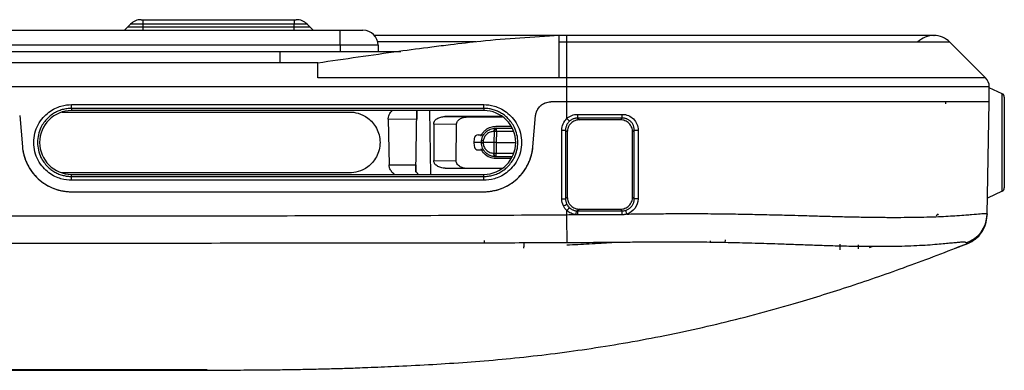
# Model space of a CAD drawing. Units: inches. Extents: x 0.3 to 16.7, y 0.1 to 10.9.
# Drawn here: x 4.7 to 5.5, y 2.3 to 2.6 of the extents above; entities that cross this region are included whole.
import ezdxf

# ---------------------------------------------------------------- set-up
doc = ezdxf.new("R2010")
doc.units = ezdxf.units.IN
doc.header["$MEASUREMENT"] = 0

msp = doc.modelspace()

# ---------------------------------------------------------------- linework, layer by layer
at = {"color": 7, "linetype": 'Continuous', "lineweight": 25}
for p, q in [((4.76016228, 2.58284111), (4.76278564, 2.58546447)), ((4.77656648, 2.58546447), (4.76278564, 2.58546447)), ((4.76278696, 2.58546578), (4.76550489, 2.58818372)), ((4.76278696, 2.58546578), (4.76278696, 2.58546447)), ((4.77656648, 2.58546578), (4.76278696, 2.58546578)), ((4.77656648, 2.58818372), (4.76550489, 2.58818372)), ((4.77478451, 2.59202746), (4.77656648, 2.59202746)), ((4.77656648, 2.58818372), (4.77656648, 2.59202746)), ((4.77656648, 2.59202746), (4.90780008, 2.59202746)), ((4.77656648, 2.58546578), (4.77656648, 2.58818372)), ((4.90780008, 2.58818372), (4.77656648, 2.58818372)), ((4.90780008, 2.58546578), (4.77656648, 2.58546578)), ((4.77656648, 2.58546578), (4.77656648, 2.58546447)), ((4.77656648, 2.58284111), (4.77656648, 2.58546447)), ((4.90780008, 2.58546447), (4.77656648, 2.58546447)), ((4.90780008, 2.59202746), (4.90780008, 2.58818372)), ((4.90780008, 2.59202746), (4.90958205, 2.59202746)), ((4.90780008, 2.58546578), (4.90780008, 2.58818372)), ((4.91886167, 2.58818372), (4.90780008, 2.58818372)), ((4.92157961, 2.58546578), (4.90780008, 2.58546578)), ((4.90780008, 2.58546578), (4.90780008, 2.58546447)), ((4.90780008, 2.58284111), (4.90780008, 2.58546447)), ((4.92158092, 2.58546447), (4.90780008, 2.58546447)), ((4.92157961, 2.58546578), (4.91886167, 2.58818372)), ((4.92157961, 2.58546578), (4.92157961, 2.58546447)), ((4.92420428, 2.58284111), (4.92158092, 2.58546447)), ((3.58299693, 2.58284111), (4.94782633, 2.58284111)), ((4.94782633, 2.56971775), (4.94782633, 2.58284111)), ((4.94782633, 2.58284111), (4.96751137, 2.58284111)), ((5.13811504, 2.57824793), (4.97748426, 2.57824793)), ((5.14475158, 2.57824793), (5.13811504, 2.57824793)), ((5.14475158, 2.57248232), (5.14475158, 2.57824793)), ((4.94782633, 2.56971775), (3.58299693, 2.56971775)), ((4.94782633, 2.56971775), (4.94782633, 2.5644684)), ((4.98063473, 2.56971775), (4.94782633, 2.56971775)), ((5.06563872, 2.57266307), (4.98029994, 2.57266307)), ((4.98063473, 2.56971775), (4.98063473, 2.5644684)), ((5.14475158, 2.57248232), (5.13811504, 2.57248232)), ((5.14475158, 2.54153254), (5.14475158, 2.57248232)), ((5.50855597, 2.54153254), (5.47760619, 2.57248232)), ((3.63549037, 2.5644684), (4.89533289, 2.5644684)), ((4.89533289, 2.5644684), (5.00031977, 2.5644684)), ((4.89533289, 2.5644684), (4.89533289, 2.55462589)), ((4.92814129, 2.55462589), (3.60268197, 2.55462589)), ((5.14475158, 2.53362851), (3.38607168, 2.53362851)), ((5.13811456, 2.5415526), (4.92814129, 2.54155264)), ((5.14475158, 2.54155256), (5.13811456, 2.54155256)), ((5.14475158, 2.52050515), (5.14475158, 2.53362851)), ((5.51170939, 2.52050581), (5.51193845, 2.53362851)), ((5.52309738, 2.52763389), (5.51192475, 2.53284378)), ((5.52309738, 2.44281515), (5.52309738, 2.52763389)), ((4.71423053, 2.51810147), (5.07249824, 2.51810147)), ((4.71423053, 2.51488239), (4.71423053, 2.51810147)), ((5.07249824, 2.51488239), (5.07249824, 2.51810147)), ((5.14475158, 2.52050646), (5.13068623, 2.52050646)), ((5.14475158, 2.52050515), (5.13068623, 2.52050515)), ((5.14429268, 2.52050515), (5.14429266, 2.52050646)), ((5.14475158, 2.50602262), (5.14475158, 2.52050515)), ((5.44712892, 2.52050646), (5.44712889, 2.5205051)), ((5.45368828, 2.52050515), (5.45368831, 2.52050646)), ((5.47407105, 2.51876913), (5.47409195, 2.52050517)), ((5.48634869, 2.52050646), (5.48634867, 2.52050515)), ((5.49789347, 2.52050646), (5.49789347, 2.52050515)), ((5.50999856, 2.42249227), (5.51170938, 2.52050515)), ((5.52499168, 2.52466044), (5.52499168, 2.4457886)), ((4.66911596, 2.50852557), (4.67147941, 2.4815112)), ((4.66911726, 2.50852568), (4.67148071, 2.48151132)), ((4.7057434, 2.51165477), (4.95592523, 2.51165477)), ((5.07249824, 2.51488239), (4.71423053, 2.51488239)), ((4.71423053, 2.51488239), (4.71423053, 2.51298399)), ((5.07249824, 2.51298399), (4.71423053, 2.51298399)), ((5.01338634, 2.45945137), (5.01432076, 2.51298399)), ((5.02649252, 2.45746439), (5.02552342, 2.51298399)), ((5.08876129, 2.5077213), (5.03865832, 2.5077213)), ((5.03865832, 2.5077213), (5.05858353, 2.50740814)), ((5.07249824, 2.51488239), (5.07249824, 2.51298399)), ((5.11524806, 2.48151132), (5.11761151, 2.50852568)), ((5.11524936, 2.4815112), (5.11761281, 2.50852557)), ((4.98952196, 2.5054715), (4.99021583, 2.4657198)), ((5.01418286, 2.50508403), (4.98952196, 2.5054715)), ((4.98952227, 2.50579491), (5.01418851, 2.50540736)), ((5.02897922, 2.50124374), (5.02897922, 2.46950892)), ((5.04884061, 2.50093158), (5.02897922, 2.50124374)), ((5.04853305, 2.4692016), (5.04884061, 2.50093158)), ((5.05858353, 2.50740814), (5.08841542, 2.50740809)), ((5.08296341, 2.49924055), (5.09595566, 2.49924058)), ((5.15407533, 2.50644025), (5.15562097, 2.5048946)), ((5.1913418, 2.5048946), (5.15562097, 2.5048946)), ((5.1913418, 2.5048946), (5.19288706, 2.50643986)), ((5.06751495, 2.49178587), (5.07236269, 2.49178587)), ((5.08173478, 2.49469649), (5.08115046, 2.49469649)), ((5.08148387, 2.48522419), (5.08173478, 2.49469649)), ((5.08296341, 2.49769138), (5.08354774, 2.49769138)), ((5.08354774, 2.49469649), (5.08329682, 2.48522419)), ((5.08354774, 2.49469649), (5.08354774, 2.49769138)), ((5.08354774, 2.49769138), (5.09730098, 2.49769138)), ((5.09859197, 2.49469649), (5.08354774, 2.49469649)), ((5.14034925, 2.43612625), (5.14031282, 2.49588207)), ((5.14359166, 2.49593933), (5.14362809, 2.43618351)), ((5.14512868, 2.49440231), (5.14359166, 2.49593933)), ((5.14512868, 2.49440231), (5.14512868, 2.43768411)), ((5.20336724, 2.49593545), (5.2018341, 2.49440231)), ((5.2018341, 2.43768411), (5.2018341, 2.49440231)), ((5.20333083, 2.43618737), (5.20336724, 2.49593545)), ((5.20668489, 2.49587819), (5.20664843, 2.43613011)), ((5.06424659, 2.48879097), (5.06393454, 2.48522419)), ((5.07049622, 2.48522419), (5.06393454, 2.48522419)), ((5.07050239, 2.48483207), (5.071962, 2.484878)), ((5.07064846, 2.48716654), (5.07207628, 2.48694134)), ((5.08148085, 2.48522419), (5.07196855, 2.48522419)), ((5.08148387, 2.48522419), (5.08148085, 2.48522419)), ((5.0815297, 2.47598058), (5.08148085, 2.48522419)), ((5.08329682, 2.48522419), (5.08330045, 2.48522419)), ((5.08330045, 2.48522419), (5.0833493, 2.47598058)), ((5.08330045, 2.48522419), (5.10025805, 2.48522419)), ((5.06756093, 2.47866251), (5.07236269, 2.47866251)), ((5.08114381, 2.47598058), (5.0815297, 2.47598058)), ((5.0833493, 2.472757), (5.0833493, 2.47598058)), ((5.0833493, 2.47598058), (5.09867385, 2.47598058)), ((4.99021583, 2.4657198), (5.01349576, 2.4657198)), ((5.02897922, 2.46950892), (5.04853305, 2.4692016)), ((5.0833493, 2.472757), (5.08296341, 2.472757)), ((5.09582941, 2.47121207), (5.08296341, 2.4712121)), ((5.09730098, 2.472757), (5.0833493, 2.472757)), ((4.95592523, 2.45884193), (4.70559439, 2.45884193)), ((4.71423053, 2.45562619), (4.71423053, 2.45746439)), ((4.71423053, 2.45746439), (5.07249824, 2.45746439)), ((5.01339386, 2.45988215), (5.01591439, 2.45746439)), ((5.03891268, 2.46286113), (5.08894513, 2.46286113)), ((5.07249824, 2.45562619), (5.07249824, 2.45746439)), ((4.71423053, 2.45229259), (4.71423053, 2.45562619)), ((4.71423053, 2.45562619), (5.07249824, 2.45562619)), ((5.07249824, 2.45229259), (4.71423053, 2.45229259)), ((5.07249824, 2.45229259), (5.07249824, 2.45562619)), ((4.71423053, 2.44233833), (5.07249824, 2.44233833)), ((4.71423053, 2.44233702), (5.07249824, 2.44233702)), ((5.52309738, 2.44281515), (5.51024871, 2.43682371)), ((5.14362809, 2.43618351), (5.14512868, 2.43768411)), ((5.2018341, 2.43768411), (5.20333083, 2.43618737)), ((5.14475158, 2.4223922), (5.14475158, 2.42604311)), ((5.15562097, 2.42719181), (5.15412855, 2.42569939)), ((5.15562097, 2.42719181), (5.1913418, 2.42719181)), ((5.19283365, 2.42569996), (5.1913418, 2.42719181)), ((5.07309155, 2.39782306), (5.07309155, 2.39990148)), ((5.10723531, 2.39786121), (5.10721811, 2.39442853)), ((5.26961926, 2.39817702), (5.26959279, 2.39969356)), ((5.28223949, 2.40036101), (5.28219883, 2.39803108)), ((5.48240167, 2.39316276), (5.49322017, 2.39738165)), ((5.48484042, 2.39434076), (5.49336297, 2.3974382)), ((5.49326971, 2.39746454), (5.49169974, 2.39793541)), ((5.10718704, 2.39444073), (5.10718704, 2.3933398)), ((5.39782015, 2.39617437), (5.39782015, 2.3926205)), ((5.40780476, 2.39384979), (5.41094351, 2.39492684))]:
    msp.add_line(p, q, dxfattribs=at)
at = {"color": 7, "linetype": 'Continuous', "lineweight": 25, "flags": 128}
for points in [[(5.13811456, 2.5415526), (5.13811504, 2.55917893), (5.13811504, 2.57248232)], [(5.08296341, 2.472757), (5.08261227, 2.47281865), (5.08227432, 2.47300129), (5.08196227, 2.47329805), (5.08168784, 2.47369778), (5.08146135, 2.47418545), (5.08129132, 2.47474275), (5.08118413, 2.47534871), (5.08114381, 2.47598058)], [(5.0833493, 2.472757), (5.08299816, 2.47281865), (5.08266021, 2.47300129), (5.08234816, 2.47329805), (5.08207373, 2.47369778), (5.08184725, 2.47418545), (5.08167721, 2.47474275), (5.08157002, 2.47534871), (5.0815297, 2.47598058)], [(5.14495166, 2.39790335), (5.1449386, 2.39945748), (5.14492107, 2.40157016), (5.14489949, 2.40419096), (5.14487438, 2.40725729), (5.14484634, 2.41069593), (5.14481604, 2.41442479), (5.1447842, 2.41835483), (5.14475158, 2.4223922)]]:
    msp.add_lwpolyline(points, dxfattribs=at)
at = {"color": 7, "linetype": 'Continuous', "lineweight": 25}
for centre, radius, start, end in [((4.77478451, 2.5789041), 0.01312336, 90, 135), ((4.90958205, 2.5789041), 0.01312336, 45, 90), ((4.96751137, 2.56971775), 0.01312336, 0, 90), ((5.46368676, 2.55856289), 0.01968504, 90, 134.25107944), ((5.46368676, 2.55856289), 0.01968504, 45, 89.65225782), ((5.52171084, 2.52466044), 0.00328084, 0, 65), ((4.71423053, 2.48522419), 0.0277598, 90, 270), ((5.07249824, 2.48522419), 0.0277598, 270, 90), ((5.8670587, 2.5089345), 0.71298773, 179.94155134, 180.20043853), ((4.99394311, 2.50893412), 0.19895958, 359.2816905, 0.20945144), ((5.20134978, 2.55714833), 0.07627053, 222.09181069, 224.52214585), ((5.08386811, 2.49509754), 0.00274709, 109.22814203, 188.39470625), ((5.08445244, 2.49509754), 0.00274709, 109.22814203, 188.39470625), ((5.08264126, 2.46256127), 0.03214799, 88.38421373, 91.61578627), ((5.14106342, 2.54680786), 0.05093132, 269.15557168, 272.84534243), ((5.20591811, 2.54759328), 0.05172077, 267.17302362, 270.8494636), ((5.0824395, 2.63639773), 0.16041973, 269.67505162, 270.32494838), ((5.52171084, 2.4457886), 0.00328084, 295, 0), ((5.14109985, 2.48705204), 0.05093132, 269.15557168, 272.84534243), ((5.11610652, 2.48309732), 0.05901006, 295.81492506, 299.02260256), ((5.08777797, 2.47998784), 0.07846035, 316.56419891, 318.98810383), ((5.92629434, 2.4231289), 0.77217007, 179.80926727, 180.05798715), ((4.99415619, 2.42309531), 0.19869454, 359.76731613, 0.75110085), ((5.48375657, 2.42295056), 0.02624598, 287.61642686, 358.99948215)]:
    msp.add_arc(centre, radius, start, end, dxfattribs=at)
for points, knots in [([(5.13811504, 2.57824794), (5.11533888, 2.57685968), (5.08371509, 2.57493213), (5.04693652, 2.57056926), (5.02319538, 2.56761892), (4.9846877, 2.56248896), (4.95162791, 2.5576872), (4.92814129, 2.55427589)], [0, 0, 0, 0, 0.323442581, 0.44908709, 0.525485844, 0.662891482, 1, 1, 1, 1]), ([(5.13811504, 2.57248232), (5.13811504, 2.57401743), (5.13811504, 2.57708764), (5.13811504, 2.57872253), (5.13811504, 2.57823169), (5.13811504, 2.5782236)], [0, 0, 0, 0, 0.495840928, 0.991681856, 1, 1, 1, 1]), ([(5.25115804, 2.57824793), (5.24471561, 2.57824793), (5.22412341, 2.57824793), (5.18855939, 2.57824793), (5.15954618, 2.57824793), (5.14475157, 2.57824793)], [0, 0, 0, 0, 0.182426617, 0.583097707, 1, 1, 1, 1]), ([(5.46381216, 2.57824753), (5.46386921, 2.5782476), (5.4639754, 2.57824772), (5.46337469, 2.57824783), (5.45975118, 2.57824789), (5.45360871, 2.57824792), (5.44501113, 2.57824793), (5.43501371, 2.57824793), (5.42510429, 2.57824793), (5.41420909, 2.57824793), (5.40067679, 2.57824793), (5.38283973, 2.57824793), (5.35943842, 2.57824793), (5.33434382, 2.57824793), (5.30796423, 2.57824793), (5.28219402, 2.57824793), (5.24698401, 2.57824793), (5.20085027, 2.57824793), (5.16438447, 2.57824793), (5.14475158, 2.57824793)], [0, 0, 0, 0, 0.093276029, 0.17363235, 0.24161007, 0.299234072, 0.346829411, 0.388825951, 0.423799257, 0.454504139, 0.492477081, 0.537512045, 0.589405924, 0.650660577, 0.693994423, 0.744168016, 0.797507168, 0.890979508, 1, 1, 1, 1]), ([(5.47760619, 2.57248232), (5.47760619, 2.57248232), (5.4776715, 2.57248232), (5.47768242, 2.57248232), (5.47762322, 2.57248232), (5.47694939, 2.57248232), (5.47631859, 2.57248232), (5.4740234, 2.57248232), (5.47236271, 2.57248232), (5.46785082, 2.57248232), (5.46498063, 2.57248232), (5.45770913, 2.57248232), (5.45309488, 2.57248232), (5.44234578, 2.57248232), (5.43645529, 2.57248232), (5.42351113, 2.57248232), (5.4161099, 2.57248232), (5.40029565, 2.57248232), (5.39196401, 2.57248232), (5.37427413, 2.57248232), (5.36485304, 2.57248232), (5.3495761, 2.57248232), (5.34442909, 2.57248232), (5.33430262, 2.57248232), (5.32932847, 2.57248232), (5.31380729, 2.57248232), (5.30265955, 2.57248232), (5.28828168, 2.57248232), (5.28545182, 2.57248232), (5.2798031, 2.57248232), (5.27695855, 2.57248232), (5.26871069, 2.57248232), (5.26279227, 2.57248232), (5.24519829, 2.57248232), (5.23318195, 2.57248232), (5.20856636, 2.57248232), (5.19599952, 2.57248232), (5.17057992, 2.57248232), (5.15771579, 2.57248232), (5.14475158, 2.57248232)], [0, 0, 0, 0, 0.0625, 0.0625, 0.125, 0.125, 0.1875, 0.1875, 0.25, 0.25, 0.3125, 0.3125, 0.375, 0.375, 0.4375, 0.4375, 0.5, 0.5, 0.5625, 0.5625, 0.625, 0.625, 0.65625, 0.65625, 0.6875, 0.6875, 0.75, 0.75, 0.765625, 0.765625, 0.78125, 0.78125, 0.8125, 0.8125, 0.875, 0.875, 0.9375, 0.9375, 1, 1, 1, 1]), ([(4.92814129, 2.54155263), (4.92814129, 2.54356873), (4.92814129, 2.54806775), (4.92814129, 2.55162597), (4.92814129, 2.55309119), (4.92814129, 2.55392123)], [0, 0, 0, 0, 0.260356657, 0.580998547, 1, 1, 1, 1]), ([(5.50855602, 2.54153259), (5.50855602, 2.54153259), (5.50852426, 2.54153259), (5.50853095, 2.54153259), (5.5085795, 2.54153259), (5.50793448, 2.54153259), (5.50724707, 2.54153259), (5.50468308, 2.54153259), (5.50290391, 2.54153259), (5.49792322, 2.54153259), (5.49470211, 2.54153259), (5.48624133, 2.54153259), (5.48092752, 2.54153259), (5.46896683, 2.54153259), (5.46235934, 2.54153259), (5.44740585, 2.54153259), (5.43897167, 2.54153259), (5.42102345, 2.54153259), (5.41148903, 2.54153259), (5.39117908, 2.54153259), (5.38040541, 2.54153259), (5.36339728, 2.54153259), (5.35767248, 2.54153259), (5.34608997, 2.54153259), (5.34023878, 2.54153259), (5.32240043, 2.54153259), (5.31012953, 2.54153259), (5.29146895, 2.54153259), (5.28519225, 2.54153259), (5.27259385, 2.54153259), (5.26628256, 2.54153259), (5.25356312, 2.54153259), (5.24719345, 2.54153259), (5.23448775, 2.54153259), (5.22811109, 2.54153259), (5.20894321, 2.54153259), (5.19611773, 2.54153259), (5.1704483, 2.54153259), (5.15760816, 2.54153259), (5.14475158, 2.54153259)], [0, 0, 0, 0, 0.0625, 0.0625, 0.125, 0.125, 0.1875, 0.1875, 0.25, 0.25, 0.3125, 0.3125, 0.375, 0.375, 0.4375, 0.4375, 0.5, 0.5, 0.5625, 0.5625, 0.625, 0.625, 0.65625, 0.65625, 0.6875, 0.6875, 0.75, 0.75, 0.78125, 0.78125, 0.8125, 0.8125, 0.84375, 0.84375, 0.875, 0.875, 0.9375, 0.9375, 1, 1, 1, 1]), ([(5.51193846, 2.53362906), (5.51193846, 2.53362906), (5.51190669, 2.53362906), (5.51191338, 2.53362906), (5.5119625, 2.53362906), (5.5113142, 2.53362906), (5.5106222, 2.53362906), (5.50803876, 2.53362906), (5.50624637, 2.53362906), (5.50121347, 2.53362906), (5.49795296, 2.53362906), (5.49151429, 2.53362906), (5.48909637, 2.53362906), (5.48381846, 2.53362906), (5.48095059, 2.53362906), (5.47188798, 2.53362906), (5.46519467, 2.53362906), (5.45381864, 2.53362906), (5.44980758, 2.53362906), (5.44134201, 2.53362906), (5.43693006, 2.53362906), (5.42329777, 2.53362906), (5.41362854, 2.53362906), (5.39303124, 2.53362906), (5.38210928, 2.53362906), (5.35917818, 2.53362906), (5.34747279, 2.53362906), (5.32936131, 2.53362906), (5.32324484, 2.53362906), (5.31090339, 2.53362906), (5.30467842, 2.53362906), (5.29212458, 2.53362906), (5.28578311, 2.53362906), (5.27302498, 2.53362906), (5.26663587, 2.53362906), (5.25384066, 2.53362906), (5.2474422, 2.53362906), (5.23463231, 2.53362906), (5.22821988, 2.53362906), (5.20897494, 2.53362906), (5.19613325, 2.53362906), (5.17044497, 2.53362906), (5.15759795, 2.53362906), (5.14475158, 2.53362906)], [0, 0, 0, 0, 0.0625, 0.0625, 0.125, 0.125, 0.1875, 0.1875, 0.25, 0.25, 0.3125, 0.3125, 0.34375, 0.34375, 0.375, 0.375, 0.4375, 0.4375, 0.46875, 0.46875, 0.5, 0.5, 0.5625, 0.5625, 0.625, 0.625, 0.6875, 0.6875, 0.71875, 0.71875, 0.75, 0.75, 0.78125, 0.78125, 0.8125, 0.8125, 0.84375, 0.84375, 0.875, 0.875, 0.9375, 0.9375, 1, 1, 1, 1]), ([(4.71423053, 2.45229259), (4.71148849, 2.45229259), (4.7083867, 2.45262602), (4.70164787, 2.45459152), (4.69799768, 2.45624112), (4.69097806, 2.46150583), (4.68762614, 2.46515834), (4.68398274, 2.47198971), (4.68300312, 2.4744807), (4.68167397, 2.47971426), (4.6813261, 2.482455), (4.6813261, 2.48793907), (4.68167397, 2.49067981), (4.68300312, 2.49591337), (4.68398274, 2.49840435), (4.68762614, 2.50523572), (4.69097806, 2.50888823), (4.69799768, 2.51415294), (4.70164787, 2.51580255), (4.7083867, 2.51776804), (4.71148849, 2.51810147), (4.71423053, 2.51810147)], [0, 0, 0, 0, 0.125, 0.125, 0.25, 0.25, 0.375, 0.375, 0.4375, 0.4375, 0.5, 0.5, 0.5625, 0.5625, 0.625, 0.625, 0.75, 0.75, 0.875, 0.875, 1, 1, 1, 1]), ([(5.07249824, 2.51810147), (5.07524028, 2.51810147), (5.07834207, 2.51776804), (5.0850809, 2.51580255), (5.08873109, 2.51415294), (5.0957507, 2.50888823), (5.09910263, 2.50523572), (5.10274603, 2.49840435), (5.10372565, 2.49591337), (5.1050548, 2.49067981), (5.10540267, 2.48793907), (5.10540267, 2.482455), (5.1050548, 2.47971426), (5.10372565, 2.4744807), (5.10274603, 2.47198971), (5.09910263, 2.46515834), (5.0957507, 2.46150583), (5.08873109, 2.45624112), (5.0850809, 2.45459152), (5.07834207, 2.45262602), (5.07524028, 2.45229259), (5.07249824, 2.45229259)], [0, 0, 0, 0, 0.125, 0.125, 0.25, 0.25, 0.375, 0.375, 0.4375, 0.4375, 0.5, 0.5, 0.5625, 0.5625, 0.625, 0.625, 0.75, 0.75, 0.875, 0.875, 1, 1, 1, 1]), ([(5.11761183, 2.50852565), (5.1176577, 2.50892584), (5.11774938, 2.50972591), (5.11803018, 2.51090582), (5.11841574, 2.51206464), (5.11907195, 2.51355839), (5.12013198, 2.51530507), (5.12176897, 2.51711294), (5.12371081, 2.51859391), (5.12589782, 2.51967526), (5.12824968, 2.52038033), (5.12987294, 2.52046414), (5.13068623, 2.52050613)], [0, 0, 0, 0, 0.062104639, 0.124160978, 0.186718192, 0.250312481, 0.375607251, 0.500031405, 0.624480973, 0.750016489, 0.874751454, 1, 1, 1, 1]), ([(5.11761281, 2.50852557), (5.1177416, 2.50999761), (5.11813513, 2.51155063), (5.11954615, 2.51450976), (5.12056602, 2.51590808), (5.12307443, 2.51820661), (5.12455632, 2.51910073), (5.12762716, 2.52024847), (5.12920857, 2.52050515), (5.13068623, 2.52050515)], [0, 0, 0, 0, 0.25, 0.25, 0.5, 0.5, 0.75, 0.75, 1, 1, 1, 1]), ([(5.51170939, 2.52050646), (5.51170726, 2.52050646), (5.51170034, 2.52050646), (5.51168662, 2.52050646), (5.51167214, 2.52050646), (5.51168883, 2.52050646), (5.51164359, 2.52050646), (5.51127842, 2.52050646), (5.50959675, 2.52050646), (5.50501632, 2.52050646), (5.49935886, 2.52050646), (5.49373508, 2.52050646), (5.48662465, 2.52050646), (5.47801721, 2.52050646), (5.46832664, 2.52050646), (5.45761289, 2.52050646), (5.44570923, 2.52050646), (5.429957, 2.52050646), (5.40968588, 2.52050646), (5.38954643, 2.52050646), (5.37395114, 2.52050646), (5.3602824, 2.52050646), (5.3430287, 2.52050646), (5.32105418, 2.52050646), (5.30241539, 2.52050646), (5.28728106, 2.52050646), (5.27675158, 2.52050646), (5.26595206, 2.52050646), (5.25576499, 2.52050646), (5.24629732, 2.52050646), (5.238226, 2.52050646), (5.23013615, 2.52050646), (5.21901147, 2.52050646), (5.2032711, 2.52050646), (5.18630251, 2.52050646), (5.16627318, 2.52050646), (5.1534431, 2.52050646), (5.14475158, 2.52050646)], [0, 0, 0, 0, 0.015397962, 0.049997368, 0.068746371, 0.087495375, 0.10679242, 0.124994059, 0.19066174, 0.249957176, 0.282040624, 0.312492986, 0.342947821, 0.374987543, 0.407110893, 0.437522555, 0.468459267, 0.500066289, 0.550061638, 0.600025437, 0.618635372, 0.63753041, 0.675022206, 0.710559306, 0.750010262, 0.768463403, 0.785725698, 0.801958047, 0.821437819, 0.835568309, 0.848222017, 0.860824915, 0.875006553, 0.902435124, 0.937503285, 0.95766268, 1, 1, 1, 1]), ([(5.51170938, 2.52050515), (5.51170938, 2.52050515), (5.51167761, 2.52050515), (5.5116843, 2.52050515), (5.51173338, 2.52050515), (5.5110853, 2.52050515), (5.51039362, 2.52050515), (5.50781149, 2.52050515), (5.50602, 2.52050515), (5.50099063, 2.52050515), (5.4977328, 2.52050515), (5.49130043, 2.52050515), (5.48888481, 2.52050515), (5.48361204, 2.52050515), (5.48074651, 2.52050515), (5.47169015, 2.52050515), (5.46500265, 2.52050515), (5.45363751, 2.52050515), (5.44963021, 2.52050515), (5.44117256, 2.52050515), (5.43676444, 2.52050515), (5.42314374, 2.52050515), (5.41348364, 2.52050515), (5.3929058, 2.52050515), (5.38199389, 2.52050515), (5.35907995, 2.52050515), (5.34738575, 2.52050515), (5.32929288, 2.52050515), (5.32318071, 2.52050515), (5.3108473, 2.52050515), (5.30462633, 2.52050515), (5.29208018, 2.52050515), (5.28574283, 2.52050515), (5.27299602, 2.52050515), (5.26661267, 2.52050515), (5.25382127, 2.52050515), (5.2474255, 2.52050515), (5.23462344, 2.52050515), (5.22821256, 2.52050515), (5.20897228, 2.52050515), (5.1961322, 2.52050515), (5.1704452, 2.52050515), (5.15759864, 2.52050515), (5.14475158, 2.52050515)], [0, 0, 0, 0, 0.0625, 0.0625, 0.125, 0.125, 0.1875, 0.1875, 0.25, 0.25, 0.3125, 0.3125, 0.34375, 0.34375, 0.375, 0.375, 0.4375, 0.4375, 0.46875, 0.46875, 0.5, 0.5, 0.5625, 0.5625, 0.625, 0.625, 0.6875, 0.6875, 0.71875, 0.71875, 0.75, 0.75, 0.78125, 0.78125, 0.8125, 0.8125, 0.84375, 0.84375, 0.875, 0.875, 0.9375, 0.9375, 1, 1, 1, 1]), ([(4.71423053, 2.51488239), (4.71356031, 2.51486924), (4.71221281, 2.51484281), (4.71019036, 2.51462764), (4.70816606, 2.51428001), (4.7061504, 2.51378457), (4.70415433, 2.51314288), (4.70218919, 2.51235295), (4.70026674, 2.51141485), (4.69839897, 2.51032926), (4.69659819, 2.50909808), (4.69487656, 2.50772371), (4.69141884, 2.50451443), (4.68640886, 2.49752071), (4.68355704, 2.48525775), (4.68640799, 2.47298969), (4.69177718, 2.46549234), (4.69625284, 2.46158935), (4.69959186, 2.45939436), (4.70312833, 2.45769186), (4.706789, 2.45649728), (4.71050363, 2.45576103), (4.71299607, 2.45567086), (4.71423053, 2.45562619)], [0, 0, 0, 0, 0.021674977, 0.043578552, 0.065710651, 0.088071196, 0.110660104, 0.133477287, 0.156522653, 0.179796104, 0.203297541, 0.227026858, 0.250983945, 0.355835277, 0.500055714, 0.644196766, 0.749143372, 0.792860871, 0.835813884, 0.878003377, 0.919430288, 0.960095532, 1, 1, 1, 1]), ([(4.95592523, 2.51165477), (4.95812577, 2.51165477), (4.96061501, 2.51138718), (4.96602304, 2.50980984), (4.96895239, 2.508486), (4.97458576, 2.50426097), (4.97727574, 2.50132977), (4.98117427, 2.49402003), (4.98233164, 2.48964942), (4.98233164, 2.48084728), (4.98117427, 2.47647666), (4.97727574, 2.46916693), (4.97458576, 2.46623572), (4.96895239, 2.4620107), (4.96602304, 2.46068685), (4.96061501, 2.45910951), (4.95812577, 2.45884193), (4.95592523, 2.45884193)], [0, 0, 0, 0, 0.125, 0.125, 0.25, 0.25, 0.375, 0.375, 0.5, 0.5, 0.625, 0.625, 0.75, 0.75, 0.875, 0.875, 1, 1, 1, 1]), ([(4.98952227, 2.50579491), (4.98962521, 2.50669244), (4.98984343, 2.50859513), (4.99112664, 2.51110008), (4.99242903, 2.51239831), (4.99301659, 2.51298399)], [0, 0, 0, 0, 0.3288966033, 0.6972373406, 1, 1, 1, 1]), ([(5.01432076, 2.51298399), (5.01430118, 2.51186239), (5.01426346, 2.50970134), (5.01421285, 2.50680194), (5.01418851, 2.50540736)], [0, 0, 0, 0, 0.519009518, 1, 1, 1, 1]), ([(5.02897922, 2.50124374), (5.02897922, 2.50201206), (5.02918704, 2.50283816), (5.03012796, 2.50443376), (5.03086414, 2.50519841), (5.03274905, 2.50645986), (5.03389163, 2.50695253), (5.03627584, 2.50758222), (5.03751025, 2.5077213), (5.03865832, 2.5077213)], [0, 0, 0, 0, 0.25, 0.25, 0.5, 0.5, 0.75, 0.75, 1, 1, 1, 1]), ([(5.07249824, 2.45562619), (5.07316863, 2.45563934), (5.07451641, 2.45566578), (5.07653921, 2.45588102), (5.0785637, 2.45622873), (5.08057942, 2.45672425), (5.08257545, 2.45736599), (5.08454046, 2.45815595), (5.08646274, 2.45909404), (5.08833031, 2.46017959), (5.09013089, 2.4614107), (5.09185234, 2.46278498), (5.09531188, 2.465996), (5.10032146, 2.47299045), (5.10317169, 2.48525587), (5.1003193, 2.49752133), (5.0949497, 2.50501795), (5.09047576, 2.50891935), (5.0871365, 2.5111144), (5.08359979, 2.51281691), (5.07993904, 2.51401143), (5.07622464, 2.51474757), (5.07373248, 2.51483773), (5.07249824, 2.51488239)], [0, 0, 0, 0, 0.021680466, 0.043587729, 0.06572194, 0.088083248, 0.110671807, 0.133487771, 0.156531297, 0.179802545, 0.203301678, 0.227028858, 0.250984253, 0.355920944, 0.500058069, 0.64427818, 0.749143705, 0.792862891, 0.835819018, 0.878011401, 0.919439406, 0.96010245, 1, 1, 1, 1]), ([(5.14475158, 2.50602262), (5.14599939, 2.50717285), (5.14747233, 2.50809671), (5.15066265, 2.50934258), (5.15234971, 2.50966176), (5.15407134, 2.50966183)], [0, 0, 0, 0, 0.5, 0.5, 1, 1, 1, 1]), ([(5.19290136, 2.50966144), (5.19472957, 2.50966116), (5.19648973, 2.50931086), (5.19986467, 2.50791402), (5.20137133, 2.50690263), (5.20392191, 2.504355), (5.20490949, 2.50287611), (5.20633119, 2.49945589), (5.206686, 2.49769328), (5.20668489, 2.49587819)], [0, 0, 0, 0, 0.25, 0.25, 0.5, 0.5, 0.75, 0.75, 1, 1, 1, 1]), ([(5.04884061, 2.50093158), (5.04885332, 2.50115655), (5.04887916, 2.50161388), (5.0490568, 2.50229499), (5.04933714, 2.50297126), (5.04973156, 2.50363386), (5.05023711, 2.50427367), (5.05085407, 2.50488124), (5.05158094, 2.50544644), (5.05257799, 2.50606069), (5.05402341, 2.50669615), (5.05609332, 2.50727911), (5.05769486, 2.5073621), (5.05858353, 2.50740814)], [0, 0, 0, 0, 0.052537038, 0.106798769, 0.163466732, 0.22314007, 0.2863325, 0.35347701, 0.424934779, 0.501005574, 0.626482892, 0.792742628, 1, 1, 1, 1]), ([(5.0701574, 2.49072247), (5.07026468, 2.49103004), (5.0707057, 2.49229447), (5.07207993, 2.49417701), (5.07466, 2.49675999), (5.07836656, 2.49882235), (5.08151572, 2.49910885), (5.08296341, 2.49924055)], [0, 0, 0, 0, 0.059936183, 0.246402026, 0.421104806, 0.733877466, 1, 1, 1, 1]), ([(5.14031282, 2.49588207), (5.1403117, 2.4977284), (5.1406972, 2.49965535), (5.14224176, 2.50318397), (5.14339535, 2.50477316), (5.14475158, 2.50602262)], [0, 0, 0, 0, 0.5, 0.5, 1, 1, 1, 1]), ([(5.14697045, 2.50366858), (5.14669808, 2.50340114), (5.14614578, 2.50285884), (5.14542774, 2.50192315), (5.14479718, 2.50089103), (5.14427894, 2.49976158), (5.14389192, 2.49854832), (5.14363865, 2.49726473), (5.14360745, 2.4963847), (5.14359166, 2.49593933)], [0, 0, 0, 0, 0.131833953, 0.267326607, 0.406488151, 0.549327955, 0.695854655, 0.846076216, 1, 1, 1, 1]), ([(5.15562097, 2.5048946), (5.15438369, 2.5048946), (5.15304925, 2.50466925), (5.15046598, 2.50364686), (5.14922514, 2.50284637), (5.14717691, 2.50079814), (5.14637642, 2.4995573), (5.14535404, 2.49697403), (5.14512868, 2.49563959), (5.14512868, 2.49440231)], [0, 0, 0, 0, 0.25, 0.25, 0.5, 0.5, 0.75, 0.75, 1, 1, 1, 1]), ([(5.15407533, 2.50644025), (5.15369483, 2.50642842), (5.15293679, 2.50640486), (5.15181741, 2.5062145), (5.15073288, 2.50591603), (5.14969434, 2.50550498), (5.1487144, 2.5049894), (5.14779558, 2.50438432), (5.14724478, 2.50390654), (5.14697045, 2.50366858)], [0, 0, 0, 0, 0.146239165, 0.29133559, 0.435298296, 0.57813652, 0.719859718, 0.860477574, 1, 1, 1, 1]), ([(5.2018341, 2.49440231), (5.2018341, 2.49563959), (5.20160874, 2.49697403), (5.20058635, 2.4995573), (5.19978586, 2.50079814), (5.19773763, 2.50284637), (5.1964968, 2.50364686), (5.19391353, 2.50466925), (5.19257908, 2.5048946), (5.1913418, 2.5048946)], [0, 0, 0, 0, 0.25, 0.25, 0.5, 0.5, 0.75, 0.75, 1, 1, 1, 1]), ([(5.20336724, 2.49593545), (5.20335395, 2.49634457), (5.20332758, 2.4971566), (5.20311128, 2.49834934), (5.20277577, 2.49949275), (5.20231866, 2.50057398), (5.20175453, 2.50158196), (5.20109451, 2.5025075), (5.20035134, 2.50334321), (5.19953767, 2.50408351), (5.19866624, 2.50472449), (5.19774959, 2.50526392), (5.19679988, 2.50570085), (5.19582874, 2.5060365), (5.19484718, 2.50627034), (5.19386544, 2.50641378), (5.1932112, 2.50643122), (5.19288706, 2.50643986)], [0, 0, 0, 0, 0.074459234, 0.14779259, 0.220002568, 0.291091786, 0.361062996, 0.429919084, 0.497663082, 0.564298179, 0.629827727, 0.694255257, 0.757584484, 0.819819326, 0.880963912, 0.941022603, 1, 1, 1, 1]), ([(5.06751495, 2.49178587), (5.06677612, 2.49178587), (5.06592555, 2.49149855), (5.06467134, 2.49034928), (5.06431099, 2.489527), (5.06424659, 2.48879097)], [0, 0, 0, 0, 0.5, 0.5, 1, 1, 1, 1]), ([(5.07064846, 2.48716654), (5.07072267, 2.48756401), (5.07087224, 2.48836512), (5.07124632, 2.48953871), (5.07173252, 2.49068601), (5.0723413, 2.491792), (5.07306759, 2.49284354), (5.07390855, 2.49382681), (5.0749899, 2.49485225), (5.07640886, 2.49589147), (5.07827168, 2.49684062), (5.08050167, 2.49754776), (5.08211373, 2.49764181), (5.08296341, 2.49769138)], [0, 0, 0, 0, 0.065337088, 0.131687252, 0.199204709, 0.268035829, 0.338318775, 0.410183333, 0.483750921, 0.589596505, 0.710813018, 0.847574963, 1, 1, 1, 1]), ([(5.08115046, 2.49469649), (5.08015574, 2.49469649), (5.07909765, 2.49453065), (5.07703837, 2.49379714), (5.07604134, 2.49322787), (5.07432294, 2.49175926), (5.07360529, 2.4908631), (5.07255991, 2.48894324), (5.07223125, 2.48792391), (5.07207628, 2.48694134)], [0, 0, 0, 0, 0.25, 0.25, 0.5, 0.5, 0.75, 0.75, 1, 1, 1, 1]), ([(5.07195763, 2.48522394), (5.07152798, 2.48520518), (5.07114331, 2.48518314), (5.07062591, 2.48513097), (5.07049679, 2.48510088), (5.07049719, 2.48506858)], [0, 0, 0, 0, 0.5, 0.5, 1, 1, 1, 1]), ([(5.08296341, 2.472757), (5.08251586, 2.47277084), (5.08164551, 2.47279774), (5.08038536, 2.47300692), (5.07921911, 2.47331298), (5.07815215, 2.47370528), (5.07718687, 2.47415992), (5.07632275, 2.47465815), (5.075557, 2.47518218), (5.07488511, 2.4757164), (5.07387264, 2.47663674), (5.07263843, 2.47808944), (5.07146078, 2.48023172), (5.0707016, 2.482502), (5.07056801, 2.4840645), (5.07050239, 2.48483207)], [0, 0, 0, 0, 0.073741477, 0.143402748, 0.208988621, 0.270504966, 0.327959006, 0.381359722, 0.430718415, 0.476049521, 0.517371811, 0.645776848, 0.768485589, 0.886269403, 1, 1, 1, 1]), ([(5.071962, 2.484878), (5.07199551, 2.48381307), (5.0722224, 2.48267354), (5.07315359, 2.48048025), (5.07386037, 2.47943293), (5.07564172, 2.47770675), (5.07671076, 2.47703327), (5.07893224, 2.47617152), (5.08007835, 2.47598058), (5.08114381, 2.47598058)], [0, 0, 0, 0, 0.25, 0.25, 0.5, 0.5, 0.75, 0.75, 1, 1, 1, 1]), ([(4.67147941, 2.4815112), (4.67190055, 2.4766975), (4.67318743, 2.471619), (4.67780157, 2.46194243), (4.68113661, 2.45736981), (4.68933932, 2.44985341), (4.6941852, 2.44692959), (4.7042271, 2.44317638), (4.70939843, 2.44233702), (4.71423053, 2.44233702)], [0, 0, 0, 0, 0.25, 0.25, 0.5, 0.5, 0.75, 0.75, 1, 1, 1, 1]), ([(4.67148039, 2.48151129), (4.67154697, 2.48085264), (4.67168014, 2.47953531), (4.67199654, 2.47757238), (4.67239828, 2.47562116), (4.67305548, 2.47304747), (4.67409584, 2.46989262), (4.67621658, 2.46502953), (4.67970977, 2.45935534), (4.68506995, 2.45342967), (4.69144046, 2.44860439), (4.69739626, 2.44562326), (4.7024233, 2.44392833), (4.70629866, 2.44301997), (4.71024665, 2.44244422), (4.71290236, 2.44237342), (4.71423053, 2.442338)], [0, 0, 0, 0, 0.03122039, 0.062442001, 0.093732458, 0.125158941, 0.187695412, 0.25017439, 0.375102424, 0.500034734, 0.624929693, 0.749882495, 0.812242113, 0.874800065, 0.93738543, 1, 1, 1, 1]), ([(5.06435207, 2.48125984), (5.06449542, 2.48058689), (5.06489495, 2.47988035), (5.0660986, 2.47890608), (5.06687288, 2.47866251), (5.06756093, 2.47866251)], [0, 0, 0, 0, 0.5, 0.5, 1, 1, 1, 1]), ([(5.08296341, 2.4712121), (5.08113774, 2.47142644), (5.07748633, 2.47185515), (5.07277984, 2.47498167), (5.07102732, 2.47810501), (5.07017443, 2.47962503)], [0, 0, 0, 0, 0.3391996201, 0.6784119983, 1, 1, 1, 1]), ([(5.07249824, 2.442338), (5.07316019, 2.44234693), (5.07448412, 2.44236478), (5.07646716, 2.4425089), (5.07844597, 2.44273904), (5.08106715, 2.44316943), (5.08430068, 2.44393088), (5.08933016, 2.44561973), (5.0952873, 2.44860517), (5.10165758, 2.45342854), (5.10701968, 2.45935426), (5.11050847, 2.4650275), (5.11263505, 2.46988763), (5.11387771, 2.47366907), (5.11479535, 2.47755185), (5.11509735, 2.48019127), (5.11524838, 2.48151129)], [0, 0, 0, 0, 0.031215694, 0.06243269, 0.093718641, 0.125140755, 0.187669135, 0.250141087, 0.375059122, 0.499987921, 0.624886383, 0.749849186, 0.812215809, 0.874781851, 0.937376082, 1, 1, 1, 1]), ([(5.07249824, 2.44233702), (5.07733034, 2.44233702), (5.08250167, 2.44317638), (5.09254357, 2.44692959), (5.09738945, 2.44985341), (5.10559216, 2.45736981), (5.1089272, 2.46194243), (5.11354134, 2.471619), (5.11482822, 2.4766975), (5.11524936, 2.4815112)], [0, 0, 0, 0, 0.25, 0.25, 0.5, 0.5, 0.75, 0.75, 1, 1, 1, 1]), ([(4.99490786, 2.45746439), (4.99482636, 2.45750466), (4.99367298, 2.45807469), (4.99220035, 2.46002974), (4.99053791, 2.46277519), (4.99031897, 2.46477681), (4.99021583, 2.4657198)], [0, 0, 0, 0, 0.02774164, 0.392600574, 0.713847143, 1, 1, 1, 1]), ([(5.03891268, 2.46286113), (5.03774963, 2.46286113), (5.03649052, 2.46300396), (5.03404631, 2.46365361), (5.03286896, 2.4641627), (5.03092409, 2.46546427), (5.03016339, 2.46625219), (5.02919266, 2.46788793), (5.02897922, 2.46873057), (5.02897922, 2.46950892)], [0, 0, 0, 0, 0.25, 0.25, 0.5, 0.5, 0.75, 0.75, 1, 1, 1, 1]), ([(5.05569383, 2.46286113), (5.0555202, 2.46287817), (5.05426337, 2.46300154), (5.05252252, 2.46376565), (5.05069575, 2.46496123), (5.04953328, 2.46615901), (5.04869341, 2.46757515), (5.04858503, 2.46867435), (5.04853305, 2.4692016)], [0, 0, 0, 0, 0.050570411, 0.366064944, 0.535253649, 0.682779692, 0.847838125, 1, 1, 1, 1]), ([(5.14362809, 2.43618351), (5.14364205, 2.43577297), (5.14366984, 2.43495561), (5.1438938, 2.43375311), (5.14423311, 2.43258971), (5.14456857, 2.43186028), (5.14473552, 2.43149724)], [0, 0, 0, 0, 0.2534448313, 0.504587743, 0.7534367267, 1, 1, 1, 1]), ([(5.14473552, 2.43149724), (5.14488184, 2.43122244), (5.14517526, 2.43067133), (5.14570907, 2.42989757), (5.14630418, 2.42916322), (5.14675569, 2.42872209), (5.14698206, 2.42850093)], [0, 0, 0, 0, 0.247952488, 0.497266611, 0.74794745, 1, 1, 1, 1]), ([(5.14512868, 2.43768411), (5.14512868, 2.43644682), (5.14535404, 2.43511238), (5.14637642, 2.43252911), (5.14717691, 2.43128828), (5.14922514, 2.42924004), (5.15046598, 2.42843956), (5.15304925, 2.42741717), (5.15438369, 2.42719181), (5.15562097, 2.42719181)], [0, 0, 0, 0, 0.25, 0.25, 0.5, 0.5, 0.75, 0.75, 1, 1, 1, 1]), ([(5.1913418, 2.42719181), (5.19257908, 2.42719181), (5.19391353, 2.42741717), (5.1964968, 2.42843956), (5.19773763, 2.42924004), (5.19978586, 2.43128828), (5.20058635, 2.43252911), (5.20160874, 2.43511238), (5.2018341, 2.43644682), (5.2018341, 2.43768411)], [0, 0, 0, 0, 0.25, 0.25, 0.5, 0.5, 0.75, 0.75, 1, 1, 1, 1]), ([(5.1958241, 2.4261337), (5.19619229, 2.42625591), (5.19693238, 2.42650158), (5.19798726, 2.42702618), (5.19899003, 2.42766359), (5.19992233, 2.42842056), (5.20077034, 2.42928726), (5.20151967, 2.43025593), (5.20215668, 2.43131575), (5.20266992, 2.43245433), (5.20304459, 2.43365737), (5.20328517, 2.43490888), (5.20331556, 2.43575987), (5.20333083, 2.43618737)], [0, 0, 0, 0, 0.086491433, 0.173859864, 0.262107605, 0.351236894, 0.441249905, 0.532148747, 0.623935467, 0.716612051, 0.810180428, 0.904642471, 1, 1, 1, 1]), ([(5.20664843, 2.43613011), (5.20664661, 2.43315675), (5.20567594, 2.43026242), (5.20212995, 2.42552611), (5.19959894, 2.42377057), (5.19677745, 2.42293532)], [0, 0, 0, 0, 0.5, 0.5, 1, 1, 1, 1]), ([(5.20664843, 2.43613011), (5.2058023, 2.43613046), (5.20495665, 2.43613677), (5.20373252, 2.43615791), (5.20336036, 2.4361726), (5.20333083, 2.43618737)], [0, 0, 0, 0, 0.5, 0.5, 1, 1, 1, 1]), ([(4.30411831, 2.42147224), (4.444224, 2.42146037), (4.58432975, 2.4213902), (4.79448824, 2.42142887), (4.86454106, 2.42144672), (4.96962016, 2.42163241), (5.0046465, 2.42172181), (5.07469911, 2.4219792), (5.10972541, 2.42210966), (5.14475158, 2.4223922)], [0, 0, 0, 0, 0.5, 0.5, 0.75, 0.75, 0.875, 0.875, 1, 1, 1, 1]), ([(5.15249791, 2.42245964), (5.15106535, 2.42263022), (5.14964934, 2.42303062), (5.1470321, 2.42424109), (5.14580527, 2.42506467), (5.14475158, 2.42604311)], [0, 0, 0, 0, 0.5, 0.5, 1, 1, 1, 1]), ([(5.14698206, 2.42850093), (5.14723774, 2.42827678), (5.14775737, 2.42782126), (5.14863094, 2.42723012), (5.14958446, 2.42670856), (5.15061951, 2.42628105), (5.15172522, 2.42594876), (5.15249562, 2.42583188), (5.15288626, 2.42577261)], [0, 0, 0, 0, 0.154209105, 0.313398195, 0.477569741, 0.646725946, 0.82086878, 1, 1, 1, 1]), ([(5.15288626, 2.42577261), (5.15288376, 2.42574304), (5.15284414, 2.42539883), (5.15269314, 2.42411069), (5.15258792, 2.42321922), (5.15249791, 2.42245964)], [0, 0, 0, 0, 0.5, 0.5, 1, 1, 1, 1]), ([(5.15412466, 2.42234742), (5.15385337, 2.42234779), (5.15344599, 2.42236215), (5.15297237, 2.4224028), (5.15273626, 2.42242907), (5.15261843, 2.42244369), (5.15255957, 2.42245137), (5.15253016, 2.4224553), (5.15251545, 2.42245729), (5.15250915, 2.42245815), (5.15250495, 2.42245872), (5.15252294, 2.42245658), (5.15249791, 2.42245964)], [0, 0, 0, 0, 0.5, 0.75, 0.875, 0.9375, 0.96875, 0.984375, 0.9921875, 0.99609375, 0.99609375, 1, 1, 1, 1]), ([(5.19677745, 2.42293531), (5.1964581, 2.42283509), (5.19582165, 2.42263535), (5.19484139, 2.42243719), (5.19384975, 2.42231005), (5.19318336, 2.42229563), (5.19284909, 2.4222884)], [0, 0, 0, 0, 0.250987037, 0.5001917071, 0.7492916596, 1, 1, 1, 1]), ([(5.19582445, 2.42613381), (5.19583553, 2.42609885), (5.19594386, 2.42573654), (5.19629535, 2.42455668), (5.19653672, 2.42374519), (5.19677734, 2.42293528)], [0, 0, 0, 0, 0.5, 0.5, 1, 1, 1, 1]), ([(5.19677745, 2.42293532), (5.20149005, 2.42298602), (5.20974231, 2.4230748), (5.22036206, 2.42318182), (5.23163702, 2.42328401), (5.24531997, 2.42333515), (5.25986407, 2.42331213), (5.27179047, 2.42325187), (5.28359537, 2.42314197), (5.29763578, 2.42289111), (5.31474845, 2.42253308), (5.32880804, 2.42221105), (5.34122926, 2.42188552), (5.35281712, 2.42155897), (5.36638234, 2.42114828), (5.38094302, 2.42074472), (5.3955252, 2.42042524), (5.40969858, 2.42018301), (5.42297854, 2.42004915), (5.4352809, 2.42004176), (5.4469379, 2.42015936), (5.45791798, 2.42039135), (5.46773352, 2.42071937), (5.47637706, 2.42113589), (5.48459714, 2.42166815), (5.49136929, 2.42215234), (5.49861532, 2.42273771), (5.50341049, 2.42312711), (5.50662033, 2.42335106), (5.50833684, 2.42342474), (5.50938683, 2.42339179), (5.50984749, 2.42327466), (5.51001178, 2.42306628), (5.50996505, 2.42285135), (5.50998745, 2.42264434), (5.50999444, 2.42254863), (5.50999856, 2.42249227)], [0, 0, 0, 0, 0.025191212, 0.044112425, 0.056775368, 0.085483971, 0.117307577, 0.134797246, 0.149595506, 0.181031444, 0.211167562, 0.243649402, 0.259281374, 0.281530541, 0.310567783, 0.339660681, 0.370183772, 0.402637119, 0.433547169, 0.463481455, 0.494531806, 0.526660851, 0.559295021, 0.589810055, 0.62003986, 0.657049289, 0.685560788, 0.747759766, 0.779710984, 0.810186746, 0.840690593, 0.872450325, 0.894685691, 0.935466287, 0.961994758, 1, 1, 1, 1]), ([(5.46737644, 2.42305338), (5.46700352, 2.42252222), (5.4665519, 2.42187898), (5.46589251, 2.4215136), (5.46577762, 2.42144994)], [0, 0, 0, 0, 0.825755678, 1, 1, 1, 1]), ([(5.49335543, 2.39743149), (5.49561401, 2.39854065), (5.50017674, 2.40078135), (5.5056056, 2.40668464), (5.50923167, 2.41383753), (5.50973186, 2.41889439), (5.50997945, 2.42139751)], [0, 0, 0, 0, 0.2475139425, 0.5000210715, 0.7525131746, 1, 1, 1, 1]), ([(5.14495166, 2.39790335), (5.13573505, 2.39786303), (5.11708927, 2.39778146), (5.08879655, 2.39771713), (5.05985162, 2.39765162), (5.03024064, 2.39760005), (4.99995071, 2.39755711), (4.96896948, 2.39752303), (4.91926833, 2.3974808), (4.83956482, 2.39744867), (4.70150716, 2.39743303), (4.52289251, 2.39745458), (4.3846058, 2.3974567), (4.31523347, 2.39745777)], [0, 0, 0, 0, 0.0333257, 0.067419957, 0.102299956, 0.137983339, 0.174485197, 0.211819565, 0.250002102, 0.354188936, 0.500001218, 0.749172719, 1, 1, 1, 1]), ([(5.14475158, 2.3961024), (5.14792424, 2.39625908), (5.15440882, 2.39657931), (5.16434291, 2.39710189), (5.17419603, 2.39763855), (5.18073712, 2.39801213), (5.1838285, 2.39818869)], [0, 0, 0, 0, 0.243519529, 0.497727994, 0.762621462, 1, 1, 1, 1]), ([(5.49169974, 2.39793541), (5.4915995, 2.39800416), (5.49142936, 2.39812084), (5.49114225, 2.39833696), (5.49080546, 2.39854532), (5.48966377, 2.39858031), (5.48711949, 2.39840656), (5.48351499, 2.3980619), (5.4789848, 2.39760634), (5.47361395, 2.39708261), (5.46678451, 2.39645732), (5.4557961, 2.39561017), (5.43943851, 2.39480315), (5.41937556, 2.39450607), (5.40117284, 2.39462045), (5.38605285, 2.39489778), (5.37112759, 2.39529908), (5.35689028, 2.39577331), (5.34371368, 2.39625811), (5.32859296, 2.39681225), (5.31046555, 2.39738004), (5.29371139, 2.39783698), (5.28040763, 2.39813352), (5.27123939, 2.39828288), (5.26151698, 2.39839733), (5.25123847, 2.3984724), (5.24040524, 2.39850692), (5.22901792, 2.3984991), (5.21539615, 2.39843743), (5.19753244, 2.39829009), (5.1734298, 2.39809101), (5.15517231, 2.3979707), (5.14495166, 2.39790335)], [0, 0, 0, 0, 0.059856904, 0.101589206, 0.125176293, 0.169738623, 0.211416491, 0.250340771, 0.282402865, 0.312726204, 0.343139472, 0.375456773, 0.438886255, 0.500525508, 0.533711863, 0.566768504, 0.599899484, 0.626258156, 0.651648359, 0.676154206, 0.711328381, 0.75041821, 0.765557077, 0.781574912, 0.798487492, 0.816307891, 0.835046977, 0.854713785, 0.875315823, 0.90556081, 0.947132404, 1, 1, 1, 1]), ([(5.38199733, 2.39682079), (5.38200075, 2.39642831), (5.38200774, 2.39562761), (5.38201718, 2.39454651), (5.38202611, 2.39352274), (5.38203451, 2.39256023), (5.38203951, 2.39198758), (5.38204205, 2.39169622)], [0, 0, 0, 0, 0.185141288, 0.377708945, 0.577706123, 0.785135634, 1, 1, 1, 1]), ([(4.97168944, 2.28947414), (4.97935134, 2.28980458), (4.99567724, 2.2905087), (5.0231711, 2.29186237), (5.05287827, 2.29364337), (5.08310307, 2.29606474), (5.11375465, 2.29914017), (5.14484689, 2.30295437), (5.17638616, 2.3075675), (5.20839074, 2.3130337), (5.24093073, 2.31944158), (5.27404591, 2.32685157), (5.30791749, 2.33534822), (5.34628597, 2.34602559), (5.38956632, 2.35947926), (5.43891758, 2.37645919), (5.47194053, 2.38916827), (5.48905185, 2.39575366)], [0, 0, 0, 0, 0.090085133, 0.191952646, 0.285135765, 0.369869489, 0.446441285, 0.515220157, 0.576695362, 0.631529732, 0.680659015, 0.725374397, 0.767370791, 0.809066261, 0.868099278, 0.93165371, 1, 1, 1, 1]), ([(3.55913436, 2.28948667), (3.56076224, 2.28941389), (3.57459157, 2.28879554), (3.60126603, 2.28811444), (3.63096484, 2.28755231), (3.65404646, 2.28734796), (3.676239, 2.28722868), (3.70942142, 2.28712185), (3.75634881, 2.28703954), (3.81333089, 2.28699299), (3.87488676, 2.28697851), (3.93192492, 2.2869993), (3.98358271, 2.2870336), (4.02125709, 2.28706516), (4.05310841, 2.28709528), (4.07674551, 2.28711738), (4.10197055, 2.28714018), (4.12543292, 2.28716068), (4.15451304, 2.28718496), (4.18687098, 2.28721005), (4.22016682, 2.28723064), (4.2446802, 2.28724157), (4.26419218, 2.28723868), (4.28163026, 2.28722166), (4.29992192, 2.28720838), (4.31821358, 2.28719407), (4.33650524, 2.28718024), (4.3547969, 2.28716649), (4.37308855, 2.28715293), (4.39138021, 2.28713952), (4.44190004, 2.28710293), (4.497729, 2.28706432), (4.56257544, 2.28702175), (4.60607144, 2.28699417), (4.65354427, 2.28697775), (4.69969384, 2.28697738), (4.74106812, 2.28699462), (4.78251059, 2.28703415), (4.82195886, 2.28710374), (4.85735047, 2.28722258), (4.88264987, 2.28737604), (4.90140404, 2.28760923), (4.91716106, 2.28787726), (4.93259831, 2.28821522), (4.9477156, 2.28862703), (4.9607111, 2.28903867), (4.96866608, 2.28934845), (4.97168974, 2.2894662)], [0, 0, 0, 0, 0.003460616, 0.029398915, 0.056662878, 0.066544127, 0.078419509, 0.103794429, 0.137014756, 0.178080543, 0.224808736, 0.267742506, 0.299213927, 0.334515697, 0.347752569, 0.366857409, 0.384714435, 0.401323647, 0.416685045, 0.446472639, 0.470043048, 0.487396274, 0.49853232, 0.511481143, 0.524429966, 0.537378789, 0.550327613, 0.563276436, 0.576225259, 0.589174082, 0.602122906, 0.683515509, 0.707739498, 0.739838943, 0.775889082, 0.80855875, 0.837847952, 0.863756694, 0.896571199, 0.921625322, 0.938919208, 0.950300887, 0.96145691, 0.972387537, 0.983093041, 0.993573715, 1, 1, 1, 1]), ([(4.499269, 2.28777076), (4.5130243, 2.28777673), (4.54757999, 2.28779172), (4.59986454, 2.28780766), (4.6529773, 2.2878145), (4.6969264, 2.28781054), (4.72981493, 2.28780069), (4.75590265, 2.2877884), (4.77536621, 2.28777658), (4.79111702, 2.28776432), (4.80409948, 2.28775157), (4.81459396, 2.28773876), (4.82268016, 2.28772676), (4.82839798, 2.28771633), (4.83127806, 2.28770873), (4.83229117, 2.2877043), (4.83204558, 2.28770284), (4.83201721, 2.28770267)], [0, 0, 0, 0, 0.069237624, 0.173936916, 0.263120722, 0.336732386, 0.394709589, 0.42976352, 0.465578455, 0.507787723, 0.559906041, 0.623827839, 0.700572755, 0.790722311, 0.894631515, 0.987826497, 1, 1, 1, 1])]:
    msp.add_open_spline(points, degree=3, knots=knots, dxfattribs=at)
for points in [[(5.14475158, 2.53362851), (5.14475158, 2.53674457), (5.14475158, 2.53933599), (5.14475158, 2.54153259)], [(5.51193845, 2.53362851), (5.51199284, 2.53674457), (5.51074453, 2.53933599), (5.50855602, 2.54153259)], [(5.15407134, 2.50966205), (5.16701725, 2.50966205), (5.17996186, 2.50966205), (5.19290136, 2.50966205)], [(4.98952196, 2.5054715), (4.98952008, 2.5055793), (4.98952018, 2.50568712), (4.98952227, 2.50579491)], [(5.19288706, 2.50643986), (5.17994983, 2.50644183), (5.16701258, 2.5064408), (5.15407533, 2.50644025)], [(5.06393454, 2.48522419), (5.06393454, 2.48389543), (5.06407525, 2.48255944), (5.06435207, 2.48125984)], [(5.07049719, 2.48506858), (5.07048844, 2.48576966), (5.07053922, 2.48647396), (5.07064846, 2.48716654)], [(5.07050239, 2.48483207), (5.07049991, 2.48491089), (5.07049818, 2.48498973), (5.07049719, 2.48506858)], [(5.07207628, 2.48694134), (5.07198693, 2.48637483), (5.0719507, 2.48579742), (5.07196855, 2.48522419)], [(5.07195763, 2.48522394), (5.07195692, 2.48510862), (5.07195837, 2.48499327), (5.071962, 2.484878)], [(5.07196855, 2.48522419), (5.07196491, 2.48522419), (5.07196127, 2.48522411), (5.07195763, 2.48522394)], [(5.08329682, 2.48522419), (5.08266537, 2.48523086), (5.08200959, 2.48523086), (5.08148387, 2.48522419)], [(5.01349576, 2.4657198), (5.01346065, 2.46370862), (5.01342487, 2.46165845), (5.01339386, 2.45988215)], [(5.14180337, 2.42997614), (5.14086108, 2.43186016), (5.14035053, 2.43401947), (5.14034925, 2.43612625)], [(5.14475158, 2.42604311), (5.14355051, 2.42715777), (5.14253625, 2.42851083), (5.14180337, 2.42997614)], [(5.14475158, 2.4223922), (5.14710385, 2.42241127), (5.14968601, 2.42243387), (5.15249791, 2.42245964)], [(5.15288626, 2.42577261), (5.15329819, 2.42572374), (5.15371373, 2.42569925), (5.15412855, 2.42569939)], [(5.19284909, 2.4222884), (5.17987216, 2.42230046), (5.16695926, 2.42231082), (5.15412466, 2.42234742)], [(5.15412855, 2.42569939), (5.16703027, 2.42569885), (5.17993209, 2.42569784), (5.19283365, 2.42569996)], [(5.19283365, 2.42569996), (5.19384443, 2.42569988), (5.19485509, 2.42584649), (5.1958241, 2.4261337)], [(5.10721811, 2.39442853), (5.10720776, 2.3944326), (5.10719741, 2.39443667), (5.10718704, 2.39444073)]]:
    msp.add_open_spline(points, degree=3, dxfattribs=at)

doc.saveas('drawing.dxf')
